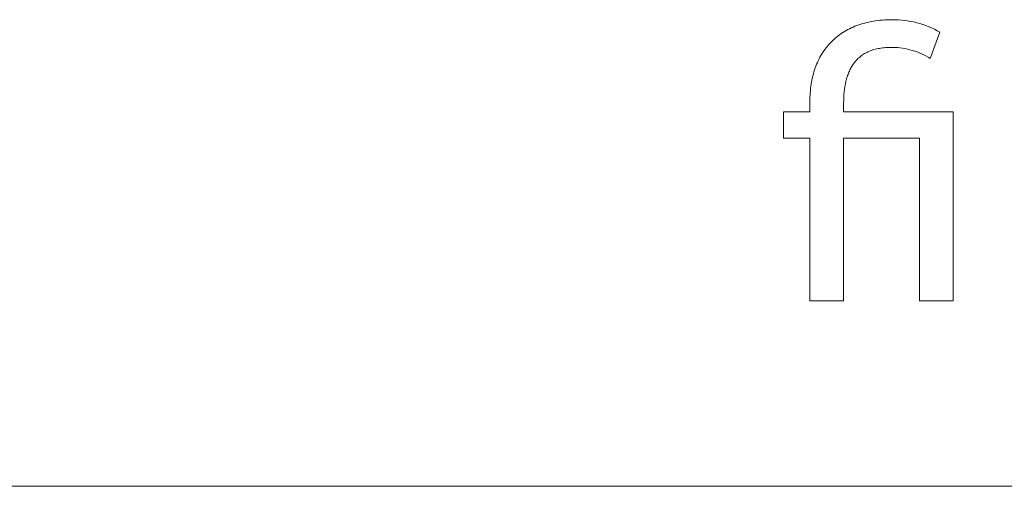
# Model space of a CAD drawing. Units: millimetres. Extents: x -1519 to 3497, y -297 to 3208.
# Drawn here: x 2072 to 2199, y -297 to -237 of the extents above; entities that cross this region are included whole.
import ezdxf

# ---------------------------------------------------------------- set-up
doc = ezdxf.new("R2010")
doc.units = ezdxf.units.MM
doc.header["$MEASUREMENT"] = 0
doc.layers.add('Domyślny', color=7, linetype='Continuous', true_color=0x000000)

msp = doc.modelspace()

# ---------------------------------------------------------------- linework, layer by layer
at = {"layer": 'Domyślny', "color": 18, "lineweight": 15, "true_color": 0x000000}
for p, q in [((2179.82, -237.41), (2180.07, -237.32)), ((2180.07, -237.32), (2180.33, -237.24)), ((2180.33, -237.24), (2180.58, -237.16)), ((2180.58, -237.16), (2180.85, -237.09)), ((2180.85, -237.09), (2181.11, -237.02)), ((2181.11, -237.02), (2181.39, -236.96)), ((2181.39, -236.96), (2181.66, -236.9)), ((2181.66, -236.9), (2181.94, -236.85)), ((2181.94, -236.85), (2182.23, -236.81)), ((2182.23, -236.81), (2182.52, -236.77)), ((2182.52, -236.77), (2182.81, -236.73)), ((2182.81, -236.73), (2183.11, -236.71)), ((2183.11, -236.71), (2183.42, -236.69)), ((2183.42, -236.69), (2183.72, -236.67)), ((2183.72, -236.67), (2184.04, -236.66)), ((2184.04, -236.66), (2184.35, -236.66)), ((2184.35, -236.66), (2184.76, -236.66)), ((2184.76, -236.66), (2185.16, -236.68)), ((2185.16, -236.68), (2185.57, -236.7)), ((2185.57, -236.7), (2185.97, -236.75)), ((2185.97, -236.75), (2186.37, -236.8)), ((2186.37, -236.8), (2186.77, -236.87)), ((2186.77, -236.87), (2187.16, -236.95)), ((2187.16, -236.95), (2187.55, -237.05)), ((2187.55, -237.05), (2187.94, -237.16)), ((2187.94, -237.16), (2188.33, -237.28)), ((2188.33, -237.28), (2188.71, -237.42)), ((2177.41, -238.74), (2177.6, -238.59)), ((2177.6, -238.59), (2177.8, -238.45)), ((2177.8, -238.45), (2178.01, -238.31)), ((2178.01, -238.31), (2178.22, -238.18)), ((2178.22, -238.18), (2178.43, -238.06)), ((2178.43, -238.06), (2178.65, -237.94)), ((2178.65, -237.94), (2178.88, -237.82)), ((2178.88, -237.82), (2179.11, -237.71)), ((2179.11, -237.71), (2179.34, -237.6)), ((2179.34, -237.6), (2179.58, -237.5)), ((2179.58, -237.5), (2179.82, -237.41)), ((2188.71, -237.42), (2189.09, -237.56)), ((2189.09, -237.56), (2189.46, -237.72)), ((2190.53, -238.28), (2189.28, -241.64)), ((2189.46, -237.72), (2189.82, -237.9)), ((2189.82, -237.9), (2190.18, -238.08)), ((2190.18, -238.08), (2190.53, -238.28)), ((2176.18, -239.9), (2176.34, -239.72)), ((2176.34, -239.72), (2176.5, -239.54)), ((2176.5, -239.54), (2176.67, -239.37)), ((2176.67, -239.37), (2176.85, -239.21)), ((2176.85, -239.21), (2177.03, -239.05)), ((2177.03, -239.05), (2177.22, -238.89)), ((2177.22, -238.89), (2177.41, -238.74)), ((2175.19, -241.28), (2175.32, -241.07)), ((2175.32, -241.07), (2175.45, -240.87)), ((2175.45, -240.87), (2175.58, -240.66)), ((2175.58, -240.66), (2175.72, -240.47)), ((2175.72, -240.47), (2175.87, -240.27)), ((2175.87, -240.27), (2176.02, -240.08)), ((2176.02, -240.08), (2176.18, -239.9)), ((2180.69, -241.11), (2180.56, -241.19)), ((2180.82, -241.03), (2180.69, -241.11)), ((2180.96, -240.95), (2180.82, -241.03)), ((2181.1, -240.87), (2180.96, -240.95)), ((2181.25, -240.8), (2181.1, -240.87)), ((2181.39, -240.74), (2181.25, -240.8)), ((2181.55, -240.67), (2181.39, -240.74)), ((2181.71, -240.62), (2181.55, -240.67)), ((2181.87, -240.56), (2181.71, -240.62)), ((2182.03, -240.51), (2181.87, -240.56)), ((2182.2, -240.46), (2182.03, -240.51)), ((2182.38, -240.42), (2182.2, -240.46)), ((2182.56, -240.38), (2182.38, -240.42)), ((2182.74, -240.35), (2182.56, -240.38)), ((2182.93, -240.32), (2182.74, -240.35)), ((2183.12, -240.29), (2182.93, -240.32)), ((2183.32, -240.27), (2183.12, -240.29)), ((2183.52, -240.26), (2183.32, -240.27)), ((2183.73, -240.24), (2183.52, -240.26)), ((2183.94, -240.24), (2183.73, -240.24)), ((2184.15, -240.23), (2183.94, -240.24)), ((2184.47, -240.23), (2184.15, -240.23)), ((2184.79, -240.24), (2184.47, -240.23)), ((2185.1, -240.26), (2184.79, -240.24)), ((2185.42, -240.29), (2185.1, -240.26)), ((2185.73, -240.33), (2185.42, -240.29)), ((2186.05, -240.39), (2185.73, -240.33)), ((2186.36, -240.45), (2186.05, -240.39)), ((2186.67, -240.52), (2186.36, -240.45)), ((2186.97, -240.61), (2186.67, -240.52)), ((2187.28, -240.7), (2186.97, -240.61)), ((2187.58, -240.8), (2187.28, -240.7)), ((2187.87, -240.92), (2187.58, -240.8)), ((2188.16, -241.04), (2187.87, -240.92)), ((2188.45, -241.18), (2188.16, -241.04)), ((2174.55, -242.64), (2174.64, -242.4)), ((2174.64, -242.4), (2174.74, -242.17)), ((2174.74, -242.17), (2174.85, -241.94)), ((2174.85, -241.94), (2174.96, -241.72)), ((2174.96, -241.72), (2175.07, -241.5)), ((2175.07, -241.5), (2175.19, -241.28)), ((2179.39, -242.35), (2179.31, -242.47)), ((2179.48, -242.23), (2179.39, -242.35)), ((2179.57, -242.11), (2179.48, -242.23)), ((2179.67, -242), (2179.57, -242.11)), ((2179.77, -241.88), (2179.67, -242)), ((2179.87, -241.78), (2179.77, -241.88)), ((2179.97, -241.67), (2179.87, -241.78)), ((2180.08, -241.57), (2179.97, -241.67)), ((2180.2, -241.47), (2180.08, -241.57)), ((2180.32, -241.37), (2180.2, -241.47)), ((2180.44, -241.28), (2180.32, -241.37)), ((2180.56, -241.19), (2180.44, -241.28)), ((2188.73, -241.32), (2188.45, -241.18)), ((2189.01, -241.47), (2188.73, -241.32)), ((2189.28, -241.64), (2189.01, -241.47)), ((2174.16, -243.88), (2174.23, -243.63)), ((2174.23, -243.63), (2174.3, -243.38)), ((2174.3, -243.38), (2174.38, -243.13)), ((2174.38, -243.13), (2174.46, -242.88)), ((2174.46, -242.88), (2174.55, -242.64)), ((2178.74, -243.55), (2178.69, -243.7)), ((2178.8, -243.41), (2178.74, -243.55)), ((2178.87, -243.27), (2178.8, -243.41)), ((2178.93, -243.13), (2178.87, -243.27)), ((2179, -242.99), (2178.93, -243.13)), ((2179.07, -242.86), (2179, -242.99)), ((2179.15, -242.73), (2179.07, -242.86)), ((2179.22, -242.6), (2179.15, -242.73)), ((2179.31, -242.47), (2179.22, -242.6)), ((2173.9, -245.22), (2173.94, -244.95)), ((2173.94, -244.95), (2173.99, -244.68)), ((2173.99, -244.68), (2174.04, -244.41)), ((2174.04, -244.41), (2174.1, -244.14)), ((2174.1, -244.14), (2174.16, -243.88)), ((2178.34, -244.94), (2178.28, -245.27)), ((2178.37, -244.78), (2178.34, -244.94)), ((2178.41, -244.62), (2178.37, -244.78)), ((2178.45, -244.46), (2178.41, -244.62)), ((2178.49, -244.3), (2178.45, -244.46)), ((2178.54, -244.15), (2178.49, -244.3)), ((2178.58, -244), (2178.54, -244.15)), ((2178.63, -243.84), (2178.58, -244)), ((2178.69, -243.7), (2178.63, -243.84)), ((2173.79, -246.36), (2173.81, -246.07)), ((2173.81, -246.07), (2173.83, -245.79)), ((2173.83, -245.79), (2173.86, -245.5)), ((2173.86, -245.5), (2173.9, -245.22)), ((2178.19, -245.95), (2178.16, -246.3)), ((2178.23, -245.61), (2178.19, -245.95)), ((2178.28, -245.27), (2178.23, -245.61)), ((2173.76, -247.25), (2173.77, -246.95)), ((2173.76, -248.55), (2173.76, -247.25)), ((2173.77, -246.95), (2173.78, -246.65)), ((2173.78, -246.65), (2173.79, -246.36)), ((2178.13, -247.01), (2178.12, -247.37)), ((2178.12, -247.37), (2178.12, -248.55)), ((2178.14, -246.65), (2178.13, -247.01)), ((2178.16, -246.3), (2178.14, -246.65)), ((2170.36, -251.93), (2170.36, -248.55)), ((2170.36, -248.55), (2173.76, -248.55)), ((2178.12, -248.55), (2192.24, -248.55)), ((2192.24, -248.55), (2192.24, -272.86)), ((2173.76, -251.93), (2170.36, -251.93)), ((2173.76, -272.86), (2173.76, -251.93)), ((2187.88, -251.93), (2178.12, -251.93)), ((2178.12, -251.93), (2178.12, -272.86)), ((2187.88, -272.86), (2187.88, -251.93)), ((2178.12, -272.86), (2173.76, -272.86)), ((2192.24, -272.86), (2187.88, -272.86)), ((3492.39, -296.77), (-1519.07, -296.77)), ((3492.39, -296.77), (1601.48, -296.77))]:
    msp.add_line(p, q, dxfattribs=at)

doc.saveas('drawing.dxf')
